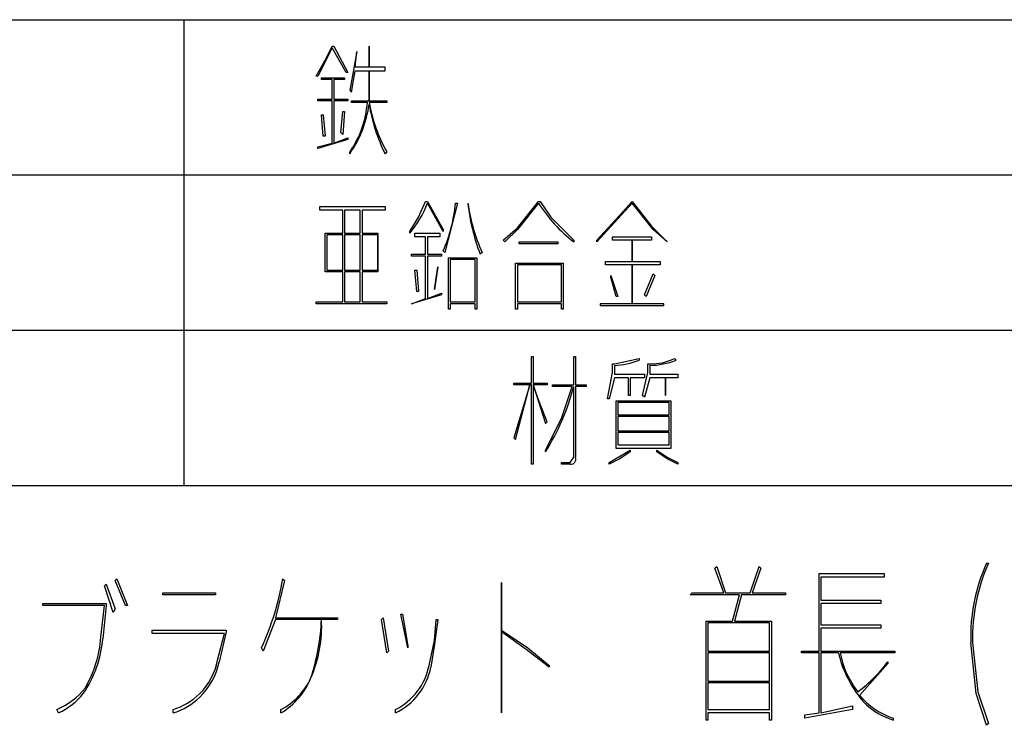
# Model space of a CAD drawing. Extents: x 2 to 295, y -209 to -1.
# Drawn here: x 233 to 256, y -192 to -175 of the extents above; entities that cross this region are included whole.
import ezdxf

# ---------------------------------------------------------------- set-up
doc = ezdxf.new("R2010")
doc.units = 0
doc.layers.add('______', color=7, linetype='CONTINUOUS')

msp = doc.modelspace()

# ---------------------------------------------------------------- linework, layer by layer
at = {"layer": '______', "color": 7}
for p, q in [((197.736, -175.26), (294.721, -175.26)), ((236.471, -175.26), (236.471, -178.985)), ((240.027, -175.937), (239.688, -176.615)), ((240.027, -175.937), (239.688, -176.615)), ((239.857, -176.234), (240.027, -175.895)), ((239.857, -176.234), (240.027, -175.895)), ((240.027, -175.895), (240.069, -175.895)), ((240.027, -175.895), (240.069, -175.895)), ((240.365, -176.53), (240.027, -175.937)), ((240.365, -176.53), (240.027, -175.937)), ((240.069, -175.895), (240.408, -176.53)), ((240.069, -175.895), (240.408, -176.53)), ((240.916, -176.403), (240.916, -175.895)), ((240.916, -175.895), (240.916, -176.403)), ((240.916, -176.403), (240.916, -175.895)), ((240.916, -175.895), (240.916, -176.403)), ((239.646, -176.615), (239.857, -176.234)), ((239.646, -176.615), (239.857, -176.234)), ((240.619, -176.022), (240.45, -176.953)), ((240.619, -176.022), (240.45, -176.953)), ((240.577, -176.403), (240.619, -176.022)), ((240.577, -176.403), (240.619, -176.022)), ((240.916, -176.403), (240.577, -176.403)), ((240.916, -176.403), (240.577, -176.403)), ((241.297, -176.403), (240.916, -176.403)), ((241.297, -176.403), (240.916, -176.403)), ((241.297, -176.488), (241.297, -176.403)), ((241.297, -176.488), (241.297, -176.403)), ((239.688, -176.615), (239.646, -176.615)), ((239.688, -176.615), (239.646, -176.615)), ((239.773, -176.699), (239.773, -176.657)), ((239.773, -176.657), (240.323, -176.657)), ((239.773, -176.699), (239.773, -176.657)), ((239.773, -176.657), (240.323, -176.657)), ((240.027, -176.699), (239.773, -176.699)), ((240.027, -176.699), (239.773, -176.699)), ((240.027, -177.165), (240.027, -176.699)), ((240.027, -177.165), (240.027, -176.699)), ((240.323, -176.699), (240.069, -176.699)), ((240.069, -176.699), (240.069, -177.165)), ((240.323, -176.699), (240.069, -176.699)), ((240.069, -176.699), (240.069, -177.165)), ((240.323, -176.657), (240.323, -176.699)), ((240.323, -176.657), (240.323, -176.699)), ((240.408, -176.53), (240.365, -176.53)), ((240.408, -176.53), (240.365, -176.53)), ((240.492, -176.996), (240.577, -176.488)), ((240.492, -176.996), (240.577, -176.488)), ((240.577, -176.488), (240.916, -176.488)), ((240.577, -176.488), (240.916, -176.488)), ((240.916, -176.488), (240.916, -176.996)), ((240.916, -176.996), (240.916, -176.488)), ((240.916, -176.488), (241.297, -176.488)), ((240.916, -176.488), (240.916, -176.996)), ((240.916, -176.996), (240.916, -176.488)), ((240.916, -176.488), (241.297, -176.488)), ((239.688, -177.207), (239.688, -177.165)), ((239.688, -177.165), (240.027, -177.165)), ((239.688, -177.207), (239.688, -177.165)), ((239.688, -177.165), (240.027, -177.165)), ((240.069, -177.165), (240.408, -177.165)), ((240.069, -177.165), (240.408, -177.165)), ((240.408, -177.165), (240.408, -177.207)), ((240.408, -177.165), (240.408, -177.207)), ((240.45, -176.953), (240.492, -176.996)), ((240.45, -176.953), (240.492, -176.996)), ((240.916, -176.996), (240.916, -177.207)), ((240.916, -177.207), (240.916, -176.996)), ((240.916, -176.996), (240.916, -177.207)), ((240.916, -177.207), (240.916, -176.996)), ((240.027, -177.207), (239.688, -177.207)), ((240.027, -177.207), (239.688, -177.207)), ((240.027, -178.223), (240.027, -177.207)), ((240.408, -177.207), (240.069, -177.207)), ((240.069, -177.207), (240.069, -178.223)), ((240.408, -177.207), (240.069, -177.207)), ((240.069, -177.207), (240.069, -178.223)), ((240.492, -177.25), (240.492, -177.207)), ((240.492, -177.207), (240.916, -177.207)), ((240.492, -177.25), (240.492, -177.207)), ((240.492, -177.207), (240.916, -177.207)), ((240.873, -177.25), (240.492, -177.25)), ((240.873, -177.25), (240.492, -177.25)), ((240.916, -177.207), (241.339, -177.207)), ((240.916, -177.207), (241.339, -177.207)), ((241.339, -177.25), (240.916, -177.25)), ((241.339, -177.25), (240.916, -177.25)), ((241.339, -177.207), (241.339, -177.25)), ((241.339, -177.207), (241.339, -177.25)), ((239.773, -177.546), (239.815, -177.546)), ((239.815, -178.054), (239.773, -177.546)), ((239.773, -177.546), (239.815, -177.546)), ((239.815, -178.054), (239.773, -177.546)), ((239.815, -177.546), (239.857, -178.054)), ((239.815, -177.546), (239.857, -178.054)), ((240.238, -177.969), (240.281, -177.461)), ((240.238, -177.969), (240.281, -177.461)), ((240.281, -177.461), (240.323, -177.461)), ((240.323, -177.461), (240.281, -178.012)), ((240.281, -177.461), (240.323, -177.461)), ((240.323, -177.461), (240.281, -178.012)), ((239.857, -178.054), (239.815, -178.054)), ((239.857, -178.054), (239.815, -178.054)), ((240.069, -178.223), (240.408, -178.096)), ((240.069, -178.223), (240.408, -178.096)), ((240.281, -178.012), (240.238, -177.969)), ((240.281, -178.012), (240.238, -177.969)), ((240.408, -178.096), (240.408, -178.139)), ((240.408, -178.096), (240.408, -178.139)), ((240.408, -178.139), (239.688, -178.35)), ((240.408, -178.139), (239.688, -178.35)), ((239.688, -178.308), (240.027, -178.223)), ((239.688, -178.308), (240.027, -178.223)), ((239.688, -178.35), (239.688, -178.308)), ((239.688, -178.35), (239.688, -178.308)), ((240.45, -178.477), (240.45, -178.435)), ((240.45, -178.477), (240.45, -178.435)), ((241.339, -178.435), (241.297, -178.477)), ((241.339, -178.435), (241.297, -178.477)), ((197.736, -178.985), (294.721, -178.985)), ((236.471, -178.985), (236.471, -186.436)), ((239.73, -179.832), (239.73, -179.747)), ((239.73, -179.747), (241.297, -179.747)), ((239.73, -179.832), (239.73, -179.747)), ((239.73, -179.747), (241.297, -179.747)), ((241.297, -179.747), (241.297, -179.832)), ((241.297, -179.747), (241.297, -179.832)), ((242.101, -180.001), (242.27, -179.62)), ((242.101, -180.001), (242.27, -179.62)), ((242.27, -179.62), (242.313, -179.62)), ((242.27, -179.62), (242.313, -179.62)), ((242.313, -179.62), (242.694, -180.298)), ((242.313, -179.62), (242.694, -180.298)), ((242.694, -180.34), (242.313, -179.663)), ((242.694, -180.34), (242.313, -179.663)), ((243.032, -179.663), (242.736, -180.848)), ((243.032, -179.663), (242.736, -180.848)), ((242.99, -179.663), (243.032, -179.663)), ((242.99, -179.663), (243.032, -179.663)), ((244.472, -180.255), (244.98, -179.62)), ((244.472, -180.255), (244.98, -179.62)), ((244.98, -179.663), (244.472, -180.298)), ((244.98, -179.663), (244.472, -180.298)), ((244.98, -179.62), (245.022, -179.62)), ((244.98, -179.62), (245.022, -179.62)), ((245.022, -179.62), (245.276, -180.001)), ((245.022, -179.62), (245.276, -180.001)), ((247.223, -179.663), (246.377, -180.594)), ((247.223, -179.663), (246.377, -180.594)), ((246.842, -180.044), (247.223, -179.62)), ((246.842, -180.044), (247.223, -179.62)), ((247.223, -179.62), (247.689, -180.213)), ((247.223, -179.62), (247.689, -180.213)), ((247.731, -180.298), (247.223, -179.663)), ((247.731, -180.298), (247.223, -179.663)), ((240.281, -179.832), (239.73, -179.832)), ((240.281, -179.832), (239.73, -179.832)), ((240.281, -180.382), (240.281, -179.832)), ((240.281, -180.382), (240.281, -179.832)), ((240.323, -179.832), (240.323, -180.382)), ((240.704, -179.832), (240.323, -179.832)), ((240.323, -179.832), (240.323, -180.382)), ((240.704, -179.832), (240.323, -179.832)), ((240.704, -180.382), (240.704, -179.832)), ((240.704, -180.382), (240.704, -179.832)), ((241.297, -179.832), (240.746, -179.832)), ((240.746, -179.832), (240.746, -180.382)), ((241.297, -179.832), (240.746, -179.832)), ((240.746, -179.832), (240.746, -180.382)), ((241.889, -180.34), (242.101, -180.001)), ((241.889, -180.34), (242.101, -180.001)), ((245.276, -180.001), (245.572, -180.298)), ((245.276, -180.001), (245.572, -180.298)), ((246.377, -180.552), (246.842, -180.044)), ((246.377, -180.552), (246.842, -180.044)), ((247.689, -180.213), (248.07, -180.594)), ((247.689, -180.213), (248.07, -180.594)), ((239.857, -181.314), (239.857, -180.382)), ((239.857, -180.382), (240.281, -180.382)), ((239.857, -181.314), (239.857, -180.382)), ((239.857, -180.382), (240.281, -180.382)), ((239.9, -180.425), (239.9, -181.271)), ((240.281, -180.425), (239.9, -180.425)), ((239.9, -180.425), (239.9, -181.271)), ((240.281, -180.425), (239.9, -180.425)), ((240.281, -181.271), (240.281, -180.425)), ((240.281, -181.271), (240.281, -180.425)), ((240.323, -180.382), (240.704, -180.382)), ((240.323, -180.382), (240.704, -180.382)), ((240.323, -180.425), (240.323, -181.271)), ((240.704, -180.425), (240.323, -180.425)), ((240.323, -180.425), (240.323, -181.271)), ((240.704, -180.425), (240.323, -180.425)), ((240.704, -181.271), (240.704, -180.425)), ((240.704, -181.271), (240.704, -180.425)), ((240.746, -180.382), (241.127, -180.382)), ((240.746, -180.382), (241.127, -180.382)), ((240.746, -180.425), (240.746, -181.271)), ((241.127, -180.425), (240.746, -180.425)), ((240.746, -180.425), (240.746, -181.271)), ((241.127, -180.425), (240.746, -180.425)), ((241.127, -180.382), (241.127, -181.314)), ((241.127, -180.382), (241.127, -181.314)), ((241.127, -181.271), (241.127, -180.425)), ((241.127, -181.271), (241.127, -180.425)), ((241.889, -180.382), (241.889, -180.34)), ((241.889, -180.382), (241.889, -180.34)), ((242.016, -180.467), (242.016, -180.382)), ((242.016, -180.382), (242.609, -180.382)), ((242.016, -180.467), (242.016, -180.382)), ((242.016, -180.382), (242.609, -180.382)), ((242.27, -180.467), (242.016, -180.467)), ((242.27, -180.467), (242.016, -180.467)), ((242.27, -180.89), (242.27, -180.467)), ((242.27, -180.89), (242.27, -180.467)), ((242.609, -180.467), (242.313, -180.467)), ((242.313, -180.467), (242.313, -180.89)), ((242.609, -180.467), (242.313, -180.467)), ((242.313, -180.467), (242.313, -180.89)), ((242.609, -180.382), (242.609, -180.467)), ((242.609, -180.382), (242.609, -180.467)), ((242.694, -180.298), (242.694, -180.34)), ((242.694, -180.298), (242.694, -180.34)), ((244.133, -180.552), (244.472, -180.255)), ((244.133, -180.552), (244.472, -180.255)), ((244.472, -180.298), (244.175, -180.594)), ((244.472, -180.298), (244.175, -180.594)), ((245.572, -180.298), (245.826, -180.552)), ((245.572, -180.298), (245.826, -180.552)), ((246.758, -180.552), (246.758, -180.467)), ((246.758, -180.467), (247.689, -180.467)), ((246.758, -180.552), (246.758, -180.467)), ((246.758, -180.467), (247.689, -180.467)), ((247.689, -180.467), (247.689, -180.552)), ((247.689, -180.467), (247.689, -180.552)), ((248.07, -180.594), (247.731, -180.298)), ((248.07, -180.594), (247.731, -180.298)), ((244.175, -180.594), (244.133, -180.552)), ((244.175, -180.594), (244.133, -180.552)), ((244.514, -180.594), (245.445, -180.594)), ((244.514, -180.636), (244.514, -180.594)), ((244.514, -180.594), (245.445, -180.594)), ((244.514, -180.636), (244.514, -180.594)), ((245.445, -180.636), (244.514, -180.636)), ((245.445, -180.636), (244.514, -180.636)), ((245.445, -180.594), (245.445, -180.636)), ((245.445, -180.594), (245.445, -180.636)), ((245.826, -180.552), (245.826, -180.594)), ((245.826, -180.552), (245.826, -180.594)), ((246.377, -180.594), (246.377, -180.552)), ((246.377, -180.594), (246.377, -180.552)), ((247.223, -180.552), (246.758, -180.552)), ((247.223, -180.552), (246.758, -180.552)), ((247.223, -181.06), (247.223, -180.552)), ((247.689, -180.552), (247.223, -180.552)), ((247.223, -180.552), (247.223, -181.06)), ((247.223, -181.06), (247.223, -180.552)), ((247.689, -180.552), (247.223, -180.552)), ((247.223, -180.552), (247.223, -181.06)), ((241.932, -180.933), (241.932, -180.89)), ((241.932, -180.89), (242.27, -180.89)), ((241.932, -180.933), (241.932, -180.89)), ((241.932, -180.89), (242.27, -180.89)), ((242.27, -180.933), (241.932, -180.933)), ((242.27, -180.933), (241.932, -180.933)), ((242.27, -181.949), (242.27, -180.933)), ((242.313, -180.89), (242.651, -180.89)), ((242.313, -180.89), (242.651, -180.89)), ((242.651, -180.933), (242.313, -180.933)), ((242.313, -180.933), (242.313, -181.949)), ((242.651, -180.933), (242.313, -180.933)), ((242.313, -180.933), (242.313, -181.949)), ((242.651, -180.89), (242.651, -180.933)), ((242.651, -180.89), (242.651, -180.933)), ((242.736, -180.848), (242.694, -180.806)), ((242.736, -180.848), (242.694, -180.806)), ((243.625, -180.848), (243.583, -180.89)), ((243.625, -180.848), (243.583, -180.89)), ((242.482, -181.737), (242.567, -181.187)), ((242.567, -181.187), (242.482, -181.737)), ((242.482, -181.737), (242.567, -181.187)), ((242.567, -181.187), (242.482, -181.737)), ((242.821, -180.975), (243.498, -180.975)), ((242.821, -182.203), (242.821, -180.975)), ((242.821, -180.975), (243.498, -180.975)), ((242.821, -182.203), (242.821, -180.975)), ((242.863, -181.017), (242.863, -182.033)), ((243.456, -181.017), (242.863, -181.017)), ((242.863, -181.017), (242.863, -182.033)), ((243.456, -181.017), (242.863, -181.017)), ((243.456, -182.033), (243.456, -181.017)), ((243.456, -182.033), (243.456, -181.017)), ((243.498, -180.975), (243.498, -182.203)), ((243.498, -180.975), (243.498, -182.203)), ((244.429, -181.102), (245.572, -181.102)), ((244.429, -182.203), (244.429, -181.102)), ((244.429, -181.102), (245.572, -181.102)), ((244.429, -182.203), (244.429, -181.102)), ((244.472, -181.144), (244.472, -182.033)), ((245.53, -181.144), (244.472, -181.144)), ((244.472, -181.144), (244.472, -182.033)), ((245.53, -182.033), (245.53, -181.144)), ((245.53, -182.033), (245.53, -181.144)), ((245.572, -181.102), (245.572, -182.203)), ((245.572, -181.102), (245.572, -182.203)), ((246.588, -181.144), (246.588, -181.06)), ((246.588, -181.06), (247.223, -181.06)), ((246.588, -181.144), (246.588, -181.06)), ((246.588, -181.06), (247.223, -181.06)), ((247.223, -181.144), (246.588, -181.144)), ((247.223, -181.144), (246.588, -181.144)), ((247.223, -181.06), (247.901, -181.06)), ((247.223, -181.06), (247.901, -181.06)), ((247.223, -182.076), (247.223, -181.144)), ((247.901, -181.144), (247.223, -181.144)), ((247.223, -181.144), (247.223, -182.076)), ((247.223, -182.076), (247.223, -181.144)), ((247.901, -181.144), (247.223, -181.144)), ((247.223, -181.144), (247.223, -182.076)), ((247.901, -181.06), (247.901, -181.144)), ((247.901, -181.06), (247.901, -181.144)), ((240.281, -181.314), (239.857, -181.314)), ((240.281, -181.314), (239.857, -181.314)), ((239.9, -181.271), (240.281, -181.271)), ((239.9, -181.271), (240.281, -181.271)), ((240.281, -182.033), (240.281, -181.314)), ((240.281, -182.033), (240.281, -181.314)), ((240.323, -181.271), (240.704, -181.271)), ((240.323, -181.271), (240.704, -181.271)), ((240.323, -181.314), (240.323, -182.033)), ((240.704, -181.314), (240.323, -181.314)), ((240.323, -181.314), (240.323, -182.033)), ((240.704, -182.033), (240.704, -181.314)), ((240.704, -182.033), (240.704, -181.314)), ((240.746, -181.271), (241.127, -181.271)), ((240.746, -181.271), (241.127, -181.271)), ((241.127, -181.314), (240.746, -181.314)), ((240.746, -181.314), (240.746, -182.033)), ((241.127, -181.314), (240.746, -181.314)), ((240.746, -181.314), (240.746, -182.033)), ((242.016, -181.271), (242.059, -181.271)), ((242.059, -181.779), (242.016, -181.271)), ((242.016, -181.271), (242.059, -181.271)), ((242.059, -181.779), (242.016, -181.271)), ((242.059, -181.271), (242.101, -181.779)), ((242.059, -181.271), (242.101, -181.779)), ((246.715, -181.441), (246.715, -181.398)), ((246.715, -181.398), (246.885, -181.906)), ((246.715, -181.441), (246.715, -181.398)), ((246.715, -181.398), (246.885, -181.906)), ((247.52, -181.864), (247.731, -181.356)), ((247.52, -181.864), (247.731, -181.356)), ((247.774, -181.398), (247.562, -181.906)), ((247.774, -181.398), (247.562, -181.906)), ((247.731, -181.356), (247.774, -181.398)), ((247.731, -181.356), (247.774, -181.398)), ((246.842, -181.906), (246.715, -181.441)), ((246.842, -181.906), (246.715, -181.441)), ((242.651, -181.864), (241.932, -182.076)), ((242.651, -181.864), (241.932, -182.076)), ((242.101, -181.779), (242.059, -181.779)), ((242.101, -181.779), (242.059, -181.779)), ((242.313, -181.949), (242.651, -181.822)), ((242.313, -181.949), (242.651, -181.822)), ((242.651, -181.822), (242.651, -181.864)), ((242.651, -181.822), (242.651, -181.864)), ((247.562, -181.906), (247.52, -181.864)), ((247.562, -181.906), (247.52, -181.864)), ((239.646, -182.033), (240.281, -182.033)), ((239.646, -182.076), (239.646, -182.033)), ((239.646, -182.033), (240.281, -182.033)), ((239.646, -182.076), (239.646, -182.033)), ((241.339, -182.076), (239.646, -182.076)), ((241.339, -182.076), (239.646, -182.076)), ((240.323, -182.033), (240.704, -182.033)), ((240.323, -182.033), (240.704, -182.033)), ((240.746, -182.033), (241.339, -182.033)), ((240.746, -182.033), (241.339, -182.033)), ((241.339, -182.033), (241.339, -182.076)), ((241.339, -182.033), (241.339, -182.076)), ((241.932, -182.076), (242.27, -181.949)), ((241.932, -182.076), (242.27, -181.949)), ((242.863, -182.033), (243.456, -182.033)), ((242.863, -182.033), (243.456, -182.033)), ((243.456, -182.076), (242.863, -182.076)), ((242.863, -182.076), (242.863, -182.203)), ((243.456, -182.076), (242.863, -182.076)), ((242.863, -182.076), (242.863, -182.203)), ((243.456, -182.203), (243.456, -182.076)), ((243.456, -182.203), (243.456, -182.076)), ((244.472, -182.033), (245.53, -182.033)), ((244.472, -182.033), (245.53, -182.033)), ((245.53, -182.076), (244.472, -182.076)), ((244.472, -182.076), (244.472, -182.203)), ((245.53, -182.076), (244.472, -182.076)), ((244.472, -182.076), (244.472, -182.203)), ((245.53, -182.203), (245.53, -182.076)), ((245.53, -182.203), (245.53, -182.076)), ((247.223, -182.076), (246.461, -182.076)), ((246.461, -182.076), (246.461, -182.118)), ((247.223, -182.076), (246.461, -182.076)), ((246.461, -182.076), (246.461, -182.118)), ((246.461, -182.118), (247.985, -182.118)), ((246.461, -182.118), (247.985, -182.118)), ((246.885, -181.906), (246.842, -181.906)), ((246.885, -181.906), (246.842, -181.906)), ((247.985, -182.076), (247.223, -182.076)), ((247.985, -182.076), (247.223, -182.076)), ((247.985, -182.118), (247.985, -182.076)), ((247.985, -182.118), (247.985, -182.076)), ((242.863, -182.203), (242.821, -182.203)), ((242.863, -182.203), (242.821, -182.203)), ((243.498, -182.203), (243.456, -182.203)), ((243.498, -182.203), (243.456, -182.203)), ((244.472, -182.203), (244.429, -182.203)), ((244.472, -182.203), (244.429, -182.203)), ((245.572, -182.203), (245.53, -182.203)), ((245.572, -182.203), (245.53, -182.203)), ((197.736, -182.711), (294.721, -182.711)), ((244.81, -183.981), (244.81, -183.346)), ((244.81, -183.346), (244.853, -183.346)), ((244.81, -183.981), (244.81, -183.346)), ((244.81, -183.346), (244.853, -183.346)), ((244.853, -183.346), (244.853, -183.981)), ((244.853, -183.346), (244.853, -183.981)), ((245.826, -184.023), (245.826, -183.346)), ((245.826, -183.346), (245.869, -183.346)), ((245.826, -184.023), (245.826, -183.346)), ((245.826, -183.346), (245.869, -183.346)), ((245.869, -183.346), (245.869, -184.023)), ((245.869, -183.346), (245.869, -184.023)), ((246.758, -183.515), (246.8, -183.515)), ((246.758, -183.727), (246.758, -183.515)), ((246.758, -183.515), (246.8, -183.515)), ((246.758, -183.727), (246.758, -183.515)), ((246.8, -183.515), (247.393, -183.388)), ((246.8, -183.515), (247.393, -183.388)), ((246.8, -183.557), (246.8, -183.769)), ((246.8, -183.557), (246.8, -183.769)), ((247.393, -183.388), (247.393, -183.43)), ((247.393, -183.388), (247.393, -183.43)), ((247.604, -183.515), (247.647, -183.515)), ((247.604, -183.727), (247.604, -183.515)), ((247.604, -183.515), (247.647, -183.515)), ((247.604, -183.727), (247.604, -183.515)), ((247.647, -183.557), (247.647, -183.769)), ((247.647, -183.557), (247.647, -183.769)), ((248.239, -183.388), (248.282, -183.43)), ((248.239, -183.388), (248.282, -183.43)), ((246.631, -184.362), (246.758, -183.727)), ((246.631, -184.362), (246.758, -183.727)), ((246.8, -183.769), (247.52, -183.769)), ((246.8, -183.769), (247.52, -183.769)), ((247.477, -184.277), (247.604, -183.727)), ((247.477, -184.277), (247.604, -183.727)), ((247.52, -183.769), (247.52, -183.854)), ((247.52, -183.769), (247.52, -183.854)), ((247.647, -183.769), (248.324, -183.769)), ((247.647, -183.769), (248.324, -183.769)), ((248.324, -183.769), (248.324, -183.854)), ((248.324, -183.769), (248.324, -183.854)), ((244.387, -183.981), (244.81, -183.981)), ((244.387, -184.023), (244.387, -183.981)), ((244.387, -183.981), (244.81, -183.981)), ((244.768, -184.023), (244.387, -185.293)), ((244.768, -184.023), (244.387, -184.023)), ((244.768, -184.023), (244.387, -185.293)), ((244.768, -184.023), (244.387, -184.023)), ((244.429, -185.335), (244.768, -184.023)), ((244.429, -185.335), (244.768, -184.023)), ((244.81, -184.023), (244.768, -184.023)), ((244.81, -184.023), (244.768, -184.023)), ((244.81, -185.928), (244.81, -184.023)), ((244.81, -185.928), (244.81, -184.023)), ((244.853, -183.981), (245.191, -183.981)), ((244.853, -183.981), (245.191, -183.981)), ((245.191, -184.023), (244.853, -184.023)), ((244.853, -184.023), (245.149, -184.954)), ((245.022, -184.489), (244.853, -184.023)), ((244.853, -184.023), (244.853, -185.928)), ((245.191, -184.023), (244.853, -184.023)), ((244.853, -184.023), (245.149, -184.954)), ((245.022, -184.489), (244.853, -184.023)), ((244.853, -184.023), (244.853, -185.928)), ((245.191, -183.981), (245.191, -184.023)), ((245.191, -183.981), (245.191, -184.023)), ((245.318, -184.065), (245.318, -184.023)), ((245.318, -184.023), (245.826, -184.023)), ((245.318, -184.065), (245.318, -184.023)), ((245.318, -184.023), (245.826, -184.023)), ((245.869, -184.023), (246.123, -184.023)), ((245.869, -184.023), (246.123, -184.023)), ((246.123, -184.023), (246.123, -184.065)), ((246.123, -184.023), (246.123, -184.065)), ((246.8, -183.854), (246.673, -184.362)), ((246.8, -183.854), (246.673, -184.362)), ((247.139, -183.854), (246.8, -183.854)), ((247.139, -183.854), (246.8, -183.854)), ((247.139, -184.277), (247.139, -183.854)), ((247.139, -184.277), (247.139, -183.854)), ((247.52, -183.854), (247.181, -183.854)), ((247.181, -183.854), (247.181, -184.277)), ((247.52, -183.854), (247.181, -183.854)), ((247.181, -183.854), (247.181, -184.277)), ((247.647, -183.854), (247.52, -184.319)), ((247.647, -183.854), (247.52, -184.319)), ((248.028, -183.854), (247.647, -183.854)), ((248.028, -183.854), (247.647, -183.854)), ((248.324, -183.854), (248.028, -183.854)), ((248.028, -183.854), (248.028, -184.277)), ((248.028, -184.277), (248.028, -183.854)), ((248.324, -183.854), (248.028, -183.854)), ((248.028, -183.854), (248.028, -184.277)), ((248.028, -184.277), (248.028, -183.854)), ((245.784, -184.065), (245.318, -184.065)), ((245.784, -184.065), (245.318, -184.065)), ((245.53, -184.827), (245.784, -184.065)), ((245.53, -184.827), (245.784, -184.065)), ((245.826, -185.759), (245.826, -184.065)), ((245.826, -185.759), (245.826, -184.065)), ((246.123, -184.065), (245.869, -184.065)), ((245.869, -184.065), (245.869, -185.759)), ((246.123, -184.065), (245.869, -184.065)), ((245.869, -184.065), (245.869, -185.759)), ((245.191, -184.912), (245.022, -184.489)), ((245.191, -184.912), (245.022, -184.489)), ((246.673, -184.362), (246.631, -184.362)), ((246.673, -184.362), (246.631, -184.362)), ((246.842, -184.404), (248.155, -184.404)), ((246.842, -185.547), (246.842, -184.404)), ((246.842, -184.404), (248.155, -184.404)), ((246.842, -185.547), (246.842, -184.404)), ((246.885, -184.446), (246.885, -184.743)), ((248.112, -184.446), (246.885, -184.446)), ((246.885, -184.446), (246.885, -184.743)), ((248.112, -184.446), (246.885, -184.446)), ((247.181, -184.277), (247.139, -184.277)), ((247.181, -184.277), (247.139, -184.277)), ((247.52, -184.319), (247.477, -184.277)), ((247.52, -184.319), (247.477, -184.277)), ((248.112, -184.743), (248.112, -184.446)), ((248.112, -184.743), (248.112, -184.446)), ((248.155, -184.404), (248.155, -185.547)), ((248.155, -184.404), (248.155, -185.547)), ((245.149, -185.589), (245.53, -184.827)), ((245.149, -185.589), (245.53, -184.827)), ((245.149, -184.954), (245.191, -184.912)), ((245.149, -184.954), (245.191, -184.912)), ((246.885, -184.743), (248.112, -184.743)), ((246.885, -184.743), (248.112, -184.743)), ((246.885, -184.785), (246.885, -185.124)), ((248.112, -184.785), (246.885, -184.785)), ((246.885, -184.785), (246.885, -185.124)), ((248.112, -184.785), (246.885, -184.785)), ((248.112, -185.124), (248.112, -184.785)), ((248.112, -185.124), (248.112, -184.785)), ((246.885, -185.124), (248.112, -185.124)), ((246.885, -185.124), (248.112, -185.124)), ((246.885, -185.166), (246.885, -185.462)), ((248.112, -185.166), (246.885, -185.166)), ((246.885, -185.166), (246.885, -185.462)), ((248.112, -185.166), (246.885, -185.166)), ((248.112, -185.462), (248.112, -185.166)), ((248.112, -185.462), (248.112, -185.166)), ((244.387, -185.293), (244.429, -185.335)), ((244.387, -185.293), (244.429, -185.335)), ((245.149, -185.632), (245.149, -185.589)), ((245.149, -185.632), (245.149, -185.589)), ((246.673, -185.886), (247.181, -185.589)), ((246.673, -185.886), (247.181, -185.589)), ((248.155, -185.547), (246.842, -185.547)), ((248.155, -185.547), (246.842, -185.547)), ((246.885, -185.462), (248.112, -185.462)), ((246.885, -185.462), (248.112, -185.462)), ((247.181, -185.632), (246.927, -185.801)), ((247.181, -185.632), (246.927, -185.801)), ((247.181, -185.589), (247.181, -185.632)), ((247.181, -185.589), (247.181, -185.632)), ((247.816, -185.589), (248.07, -185.759)), ((247.816, -185.632), (247.816, -185.589)), ((247.816, -185.589), (248.07, -185.759)), ((248.07, -185.801), (247.816, -185.632)), ((248.07, -185.801), (247.816, -185.632)), ((245.53, -185.928), (245.53, -185.886)), ((245.53, -185.886), (245.742, -185.886)), ((245.53, -185.928), (245.53, -185.886)), ((245.53, -185.886), (245.742, -185.886)), ((245.742, -185.886), (245.826, -185.759)), ((245.742, -185.886), (245.826, -185.759)), ((246.927, -185.801), (246.673, -185.928)), ((246.927, -185.801), (246.673, -185.928)), ((246.673, -185.928), (246.673, -185.886)), ((246.673, -185.928), (246.673, -185.886)), ((248.07, -185.759), (248.324, -185.886)), ((248.07, -185.759), (248.324, -185.886)), ((248.324, -185.928), (248.07, -185.801)), ((248.324, -185.928), (248.07, -185.801)), ((248.324, -185.886), (248.324, -185.928)), ((248.324, -185.886), (248.324, -185.928)), ((244.853, -185.928), (244.81, -185.928)), ((244.853, -185.928), (244.81, -185.928)), ((245.742, -185.928), (245.53, -185.928)), ((245.742, -185.928), (245.53, -185.928)), ((197.736, -186.436), (294.721, -186.436)), ((249.213, -188.426), (249.255, -188.383)), ((249.213, -188.426), (249.255, -188.383)), ((249.425, -189.018), (249.213, -188.426)), ((249.425, -189.018), (249.213, -188.426)), ((249.255, -188.383), (249.467, -189.018)), ((249.255, -188.383), (249.467, -189.018)), ((250.06, -189.018), (250.271, -188.383)), ((250.06, -189.018), (250.271, -188.383)), ((250.314, -188.426), (250.102, -189.018)), ((250.314, -188.426), (250.102, -189.018)), ((250.271, -188.383), (250.314, -188.426)), ((250.271, -188.383), (250.314, -188.426)), ((255.732, -188.299), (255.775, -188.299)), ((234.82, -188.722), (234.862, -188.68)), ((234.82, -188.722), (234.862, -188.68)), ((235.074, -189.315), (234.82, -188.722)), ((235.074, -189.315), (234.82, -188.722)), ((234.862, -188.68), (235.116, -189.315)), ((234.862, -188.68), (235.116, -189.315)), ((238.884, -188.722), (238.672, -189.611)), ((238.884, -188.722), (238.672, -189.611)), ((238.841, -188.68), (238.884, -188.722)), ((238.841, -188.68), (238.884, -188.722)), ((251.711, -190.415), (251.711, -188.553)), ((251.711, -188.553), (253.277, -188.553)), ((251.711, -190.415), (251.711, -188.553)), ((251.711, -188.553), (253.277, -188.553)), ((253.277, -188.637), (251.753, -188.637)), ((251.753, -188.637), (251.753, -189.188)), ((253.277, -188.637), (251.753, -188.637)), ((251.753, -188.637), (251.753, -189.188)), ((253.277, -188.553), (253.277, -188.637)), ((253.277, -188.553), (253.277, -188.637)), ((234.566, -188.849), (234.608, -188.807)), ((234.566, -188.849), (234.608, -188.807)), ((234.777, -189.484), (234.566, -188.849)), ((234.777, -189.484), (234.566, -188.849)), ((234.608, -188.807), (234.82, -189.399)), ((234.608, -188.807), (234.82, -189.399)), ((244.091, -191.897), (244.091, -188.764)), ((244.091, -188.764), (244.091, -189.907)), ((244.091, -191.897), (244.091, -188.764)), ((244.091, -188.764), (244.091, -189.907)), ((235.963, -189.018), (237.233, -189.018)), ((235.963, -189.061), (235.963, -189.018)), ((235.963, -189.018), (237.233, -189.018)), ((235.963, -189.061), (235.963, -189.018)), ((237.233, -189.061), (235.963, -189.061)), ((237.233, -189.061), (235.963, -189.061)), ((237.233, -189.018), (237.233, -189.061)), ((237.233, -189.018), (237.233, -189.061)), ((248.62, -189.061), (248.663, -189.018)), ((248.62, -189.061), (248.663, -189.018)), ((249.806, -189.061), (248.62, -189.061)), ((249.806, -189.061), (248.62, -189.061)), ((248.663, -189.018), (249.425, -189.018)), ((248.663, -189.018), (249.425, -189.018)), ((249.467, -189.018), (250.06, -189.018)), ((249.467, -189.018), (250.06, -189.018)), ((249.636, -189.696), (249.806, -189.061)), ((249.636, -189.696), (249.806, -189.061)), ((249.848, -189.061), (249.679, -189.696)), ((249.848, -189.061), (249.679, -189.696)), ((250.906, -189.061), (249.848, -189.061)), ((250.906, -189.061), (249.848, -189.061)), ((250.102, -189.018), (250.906, -189.018)), ((250.102, -189.018), (250.906, -189.018)), ((250.906, -189.018), (250.906, -189.061)), ((250.906, -189.018), (250.906, -189.061)), ((251.753, -189.188), (253.192, -189.188)), ((251.753, -189.188), (253.192, -189.188)), ((253.192, -189.188), (253.192, -189.272)), ((253.192, -189.188), (253.192, -189.272)), ((233.084, -189.272), (234.608, -189.272)), ((233.084, -189.315), (233.084, -189.272)), ((233.084, -189.272), (234.608, -189.272)), ((233.084, -189.315), (233.084, -189.272)), ((234.566, -189.315), (233.084, -189.315)), ((234.566, -189.315), (233.084, -189.315)), ((234.481, -190.077), (234.566, -189.315)), ((234.481, -190.077), (234.566, -189.315)), ((234.608, -189.315), (234.523, -190.119)), ((234.608, -189.315), (234.523, -190.119)), ((234.608, -189.272), (234.608, -189.315)), ((234.608, -189.272), (234.608, -189.315)), ((234.82, -189.399), (234.777, -189.484)), ((234.82, -189.399), (234.777, -189.484)), ((235.116, -189.315), (235.074, -189.315)), ((235.116, -189.315), (235.074, -189.315)), ((253.192, -189.272), (251.753, -189.272)), ((251.753, -189.272), (251.753, -189.78)), ((253.192, -189.272), (251.753, -189.272)), ((251.753, -189.272), (251.753, -189.78)), ((238.672, -189.653), (238.376, -190.415)), ((238.672, -189.653), (238.376, -190.415)), ((238.672, -189.611), (240.154, -189.611)), ((238.672, -189.611), (240.154, -189.611)), ((239.773, -189.653), (238.672, -189.653)), ((239.773, -189.653), (238.672, -189.653)), ((240.154, -189.653), (239.773, -189.653)), ((240.154, -189.653), (239.773, -189.653)), ((240.154, -189.611), (240.154, -189.653)), ((240.154, -189.611), (240.154, -189.653)), ((241.212, -189.653), (241.254, -189.611)), ((241.212, -189.653), (241.254, -189.611)), ((241.339, -190.458), (241.212, -189.653)), ((241.339, -190.458), (241.212, -189.653)), ((241.254, -189.611), (241.381, -190.415)), ((241.254, -189.611), (241.381, -190.415)), ((241.678, -189.526), (241.72, -189.526)), ((241.847, -190.331), (241.678, -189.526)), ((241.678, -189.526), (241.72, -189.526)), ((241.847, -190.331), (241.678, -189.526)), ((241.72, -189.526), (241.847, -190.288)), ((241.72, -189.526), (241.847, -190.288)), ((242.567, -189.653), (242.482, -190.246)), ((242.482, -190.161), (242.524, -189.653)), ((242.567, -189.653), (242.482, -190.246)), ((242.482, -190.161), (242.524, -189.653)), ((242.524, -189.653), (242.567, -189.653)), ((242.524, -189.653), (242.567, -189.653)), ((249.001, -189.696), (249.636, -189.696)), ((249.001, -192.066), (249.001, -189.696)), ((249.001, -189.696), (249.636, -189.696)), ((249.001, -192.066), (249.001, -189.696)), ((249.679, -189.696), (250.568, -189.696)), ((249.679, -189.696), (250.568, -189.696)), ((250.568, -189.696), (250.568, -192.066)), ((250.568, -189.696), (250.568, -192.066)), ((235.709, -189.907), (237.487, -189.907)), ((235.709, -189.992), (235.709, -189.907)), ((235.709, -189.907), (237.487, -189.907)), ((237.487, -189.907), (237.487, -189.95)), ((237.487, -189.907), (237.487, -189.95)), ((244.091, -189.907), (244.726, -190.331)), ((244.091, -189.907), (244.726, -190.331)), ((249.044, -189.738), (249.044, -190.415)), ((250.525, -189.738), (249.044, -189.738)), ((249.044, -189.738), (249.044, -190.415)), ((250.525, -189.738), (249.044, -189.738)), ((250.525, -190.415), (250.525, -189.738)), ((250.525, -190.415), (250.525, -189.738)), ((251.753, -189.78), (253.192, -189.78)), ((251.753, -189.78), (253.192, -189.78)), ((253.192, -189.865), (251.753, -189.865)), ((251.753, -189.865), (251.753, -190.415)), ((253.192, -189.865), (251.753, -189.865)), ((251.753, -189.865), (251.753, -190.415)), ((253.192, -189.78), (253.192, -189.865)), ((253.192, -189.78), (253.192, -189.865)), ((237.444, -189.992), (235.709, -189.992)), ((237.444, -189.992), (235.709, -189.992)), ((237.275, -190.627), (237.444, -189.992)), ((237.275, -190.627), (237.444, -189.992)), ((237.487, -189.95), (237.317, -190.669)), ((237.487, -189.95), (237.317, -190.669)), ((242.355, -190.754), (242.482, -190.161)), ((242.355, -190.754), (242.482, -190.161)), ((244.683, -190.373), (244.091, -189.95)), ((244.091, -189.95), (244.091, -191.897)), ((244.683, -190.373), (244.091, -189.95)), ((238.376, -190.415), (238.333, -190.331)), ((238.376, -190.415), (238.333, -190.331)), ((241.847, -190.288), (241.847, -190.331)), ((241.847, -190.288), (241.847, -190.331)), ((242.482, -190.246), (242.397, -190.796)), ((242.482, -190.246), (242.397, -190.796)), ((245.234, -190.796), (244.683, -190.373)), ((245.234, -190.796), (244.683, -190.373)), ((244.726, -190.331), (245.234, -190.754)), ((244.726, -190.331), (245.234, -190.754)), ((255.478, -191.431), (255.351, -190.204)), ((255.478, -191.431), (255.351, -190.204)), ((255.394, -190.204), (255.521, -191.389)), ((255.394, -190.204), (255.521, -191.389)), ((241.381, -190.415), (241.339, -190.458)), ((241.381, -190.415), (241.339, -190.458)), ((249.044, -190.415), (250.525, -190.415)), ((249.044, -190.415), (250.525, -190.415)), ((249.044, -190.458), (249.044, -191.135)), ((250.525, -190.458), (249.044, -190.458)), ((249.044, -190.458), (249.044, -191.135)), ((250.525, -191.135), (250.525, -190.458)), ((250.525, -191.135), (250.525, -190.458)), ((251.287, -190.458), (251.287, -190.415)), ((251.287, -190.415), (251.711, -190.415)), ((251.287, -190.458), (251.287, -190.415)), ((251.287, -190.415), (251.711, -190.415)), ((251.711, -190.458), (251.287, -190.458)), ((251.711, -190.458), (251.287, -190.458)), ((251.711, -191.897), (251.711, -190.458)), ((251.711, -191.897), (251.711, -190.458)), ((251.753, -190.415), (253.531, -190.415)), ((251.753, -190.415), (253.531, -190.415)), ((251.753, -190.458), (251.753, -191.897)), ((252.176, -190.458), (251.753, -190.458)), ((251.753, -190.458), (251.753, -191.897)), ((253.531, -190.458), (252.219, -190.458)), ((253.531, -190.458), (252.219, -190.458)), ((253.531, -190.415), (253.531, -190.458)), ((253.531, -190.415), (253.531, -190.458)), ((245.234, -190.754), (245.234, -190.796)), ((245.234, -190.754), (245.234, -190.796)), ((253.362, -190.712), (252.684, -191.474)), ((253.362, -190.712), (252.684, -191.474)), ((253.362, -190.669), (253.362, -190.712)), ((253.362, -190.669), (253.362, -190.712)), ((249.044, -191.135), (250.525, -191.135)), ((249.044, -191.135), (250.525, -191.135)), ((249.044, -191.177), (249.044, -191.812)), ((250.525, -191.177), (249.044, -191.177)), ((249.044, -191.177), (249.044, -191.812)), ((250.525, -191.177), (249.044, -191.177)), ((250.525, -191.812), (250.525, -191.177)), ((250.525, -191.812), (250.525, -191.177)), ((255.732, -192.193), (255.478, -191.431)), ((255.732, -192.193), (255.478, -191.431)), ((255.521, -191.389), (255.775, -192.151)), ((255.521, -191.389), (255.775, -192.151)), ((233.465, -191.897), (233.423, -191.812)), ((233.465, -191.897), (233.423, -191.812)), ((236.217, -191.897), (236.217, -191.812)), ((236.217, -191.897), (236.217, -191.812)), ((238.799, -191.897), (238.799, -191.812)), ((238.799, -191.897), (238.799, -191.812)), ((241.551, -191.897), (241.551, -191.812)), ((241.551, -191.897), (241.551, -191.812)), ((249.044, -191.812), (250.525, -191.812)), ((249.044, -191.812), (250.525, -191.812)), ((252.515, -191.812), (251.372, -192.024)), ((252.515, -191.812), (251.372, -192.024)), ((251.753, -191.897), (252.515, -191.728)), ((251.753, -191.897), (252.515, -191.728)), ((252.515, -191.728), (252.515, -191.812)), ((252.515, -191.728), (252.515, -191.812)), ((250.525, -191.897), (249.044, -191.897)), ((249.044, -191.897), (249.044, -192.066)), ((250.525, -191.897), (249.044, -191.897)), ((249.044, -191.897), (249.044, -192.066)), ((250.525, -192.066), (250.525, -191.897)), ((250.525, -192.066), (250.525, -191.897)), ((251.372, -191.939), (251.711, -191.897)), ((251.372, -191.939), (251.711, -191.897)), ((251.372, -192.024), (251.372, -191.939)), ((251.372, -192.024), (251.372, -191.939)), ((253.489, -192.024), (253.489, -192.066)), ((253.489, -192.024), (253.489, -192.066)), ((249.044, -192.066), (249.001, -192.066)), ((249.044, -192.066), (249.001, -192.066)), ((250.568, -192.066), (250.525, -192.066)), ((250.568, -192.066), (250.525, -192.066)), ((255.775, -192.151), (255.732, -192.193)), ((255.775, -192.151), (255.732, -192.193))]:
    msp.add_line(p, q, dxfattribs=at)
for centre, radius, start, end in [((238.562, -177.093), 2.316, 324.5822, 356.1101), ((238.562, -177.093), 2.316, 324.5822, 356.1101), ((238.255, -176.931), 2.685, 324.8333, 352.2713), ((238.255, -176.931), 2.685, 324.8333, 352.2713), ((244.82, -176.523), 3.972, 190.5365, 208.7711), ((244.82, -176.523), 3.972, 190.5365, 208.7711), ((245.152, -176.584), 4.295, 189.4854, 206.1524), ((245.152, -176.584), 4.295, 189.4854, 206.1524), ((240.145, -178.872), 2.308, 319.1115, 339.9574), ((240.145, -178.872), 2.308, 319.1115, 339.9574), ((239.205, -179.291), 3.803, 336.5362, 354.3982), ((239.205, -179.291), 3.803, 336.5362, 354.3982), ((247.607, -179.069), 4.361, 187.818, 204.0696), ((248.005, -179.173), 4.744, 185.92, 201.2185), ((247.607, -179.069), 4.361, 187.818, 204.0696), ((248.005, -179.173), 4.744, 185.92, 201.2185), ((248.064, -177.709), 3.651, 212.3491, 232.1982), ((248.064, -177.709), 3.651, 212.3491, 232.1982), ((246.73, -181.782), 1.777, 272.2701, 291.9129), ((246.73, -181.782), 1.777, 272.2701, 291.9129), ((247.717, -182.396), 1.121, 266.4129, 297.7766), ((247.717, -182.396), 1.121, 266.4129, 297.7766), ((247.612, -181.735), 1.823, 271.0742, 291.5395), ((247.612, -181.735), 1.823, 271.0742, 291.5395), ((240.184, -182.555), 5.841, 328.2149, 345.0156), ((240.184, -182.555), 5.841, 328.2149, 345.0156), ((245.746, -185.799), 0.129, 267.8773, 18.379), ((245.746, -185.799), 0.129, 267.8773, 18.379), ((259.591, -190.061), 4.242, 155.453, 181.9296), ((259.591, -190.061), 4.242, 155.453, 181.9296), ((259.894, -190.113), 4.501, 156.2282, 181.1544), ((259.894, -190.113), 4.501, 156.2282, 181.1544), ((232.562, -187.651), 6.363, 335.0965, 350.6981), ((232.562, -187.651), 6.363, 335.0965, 350.6981), ((234.611, -189.437), 5.166, 341.7973, 357.5953), ((236.732, -189.822), 3.045, 336.2133, 3.1793), ((234.611, -189.437), 5.166, 341.7973, 357.5953), ((236.732, -189.822), 3.045, 336.2133, 3.1793), ((231.867, -189.915), 2.664, 325.3133, 355.6134), ((231.867, -189.915), 2.664, 325.3133, 355.6134), ((231.688, -189.883), 2.799, 329.4854, 356.0317), ((231.688, -189.883), 2.799, 329.4854, 356.0317), ((235.828, -190.379), 1.468, 314.2152, 350.2716), ((235.828, -190.379), 1.468, 314.2152, 350.2716), ((254.844, -189.828), 2.741, 193.2728, 218.0061), ((254.844, -189.828), 2.741, 193.2728, 218.0061), ((254.305, -190.071), 2.122, 190.4922, 218.3904), ((254.305, -190.071), 2.122, 190.4922, 218.3904), ((235.709, -190.336), 1.643, 314.0872, 348.2928), ((235.709, -190.336), 1.643, 314.0872, 348.2928), ((240.867, -190.458), 1.517, 296.7868, 348.7435), ((240.867, -190.458), 1.517, 296.7868, 348.7435), ((240.871, -190.498), 1.555, 295.9144, 348.9484), ((240.871, -190.498), 1.555, 295.9144, 348.9484), ((250.358, -188.386), 3.773, 307.2469, 322.7503), ((250.358, -188.386), 3.773, 307.2469, 322.7503), ((237.907, -190.409), 1.735, 300.9549, 338.3157), ((238.079, -190.412), 1.575, 297.1975, 336.0755), ((237.907, -190.409), 1.735, 300.9549, 338.3157), ((238.079, -190.412), 1.575, 297.1975, 336.0755), ((232.783, -190.254), 1.684, 292.3098, 321.43), ((232.783, -190.254), 1.684, 292.3098, 321.43), ((232.733, -190.355), 1.707, 295.4003, 320.9142), ((232.733, -190.355), 1.707, 295.4003, 320.9142), ((235.736, -190.292), 1.595, 287.5375, 314.3872), ((235.736, -190.292), 1.595, 287.5375, 314.3872), ((235.736, -190.377), 1.594, 287.5331, 314.3963), ((235.736, -190.377), 1.594, 287.5331, 314.3963), ((254.08, -190.297), 1.825, 220.1325, 251.1069), ((254.08, -190.297), 1.825, 220.1325, 251.1069), ((253.955, -190.522), 1.613, 218.0313, 253.208), ((253.955, -190.522), 1.613, 218.0313, 253.208)]:
    msp.add_arc(centre, radius, start, end, dxfattribs=at)

doc.saveas('drawing.dxf')
